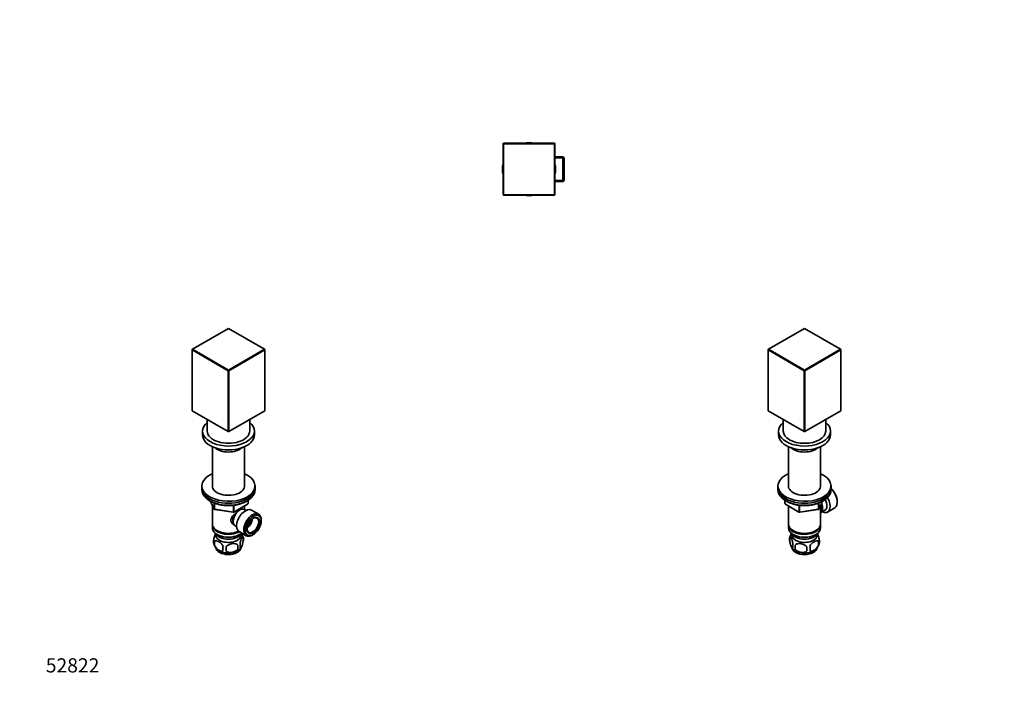
# Model space of a CAD drawing. Units: millimetres. Extents: x 0 to 835, y 0 to 1165.
# Drawn here: x 0 to 835, y 0 to 582 of the extents above; entities that cross this region are included whole.
import ezdxf
from ezdxf import colors
from ezdxf.entities.mleader import LeaderData, LeaderLine
from ezdxf.math import Vec2, Vec3

# ---------------------------------------------------------------- set-up
doc = ezdxf.new("R2010")
doc.units = ezdxf.units.MM
for name, color, linetype in [('DV5_Défaut', 7, 'Continuous'), ('DV6_Défaut', 7, 'Continuous'), ('DV7_Défaut', 7, 'Continuous'), ('Défaut', 7, 'Continuous')]:
    doc.layers.add(name, color=color, linetype=linetype)

# ---------------------------------------------------------------- blocks, each defined once
blk = doc.blocks.new('_DOT')
at = {"color": 0}
blk.add_line((0, 0), (-1, 0), dxfattribs=at)
at = {"color": 0, "const_width": 0.333}
blk.add_lwpolyline([(-0.1665, 0, 1), (0.1665, 0, 1)], format="xyb", close=True, dxfattribs=at)
blk = doc.blocks.new('SE4')
at = {"layer": 'DV5_Défaut', "color": 7, "linetype": 'Continuous', "lineweight": 35}
for p, q in [((409.67, 477.31), (410.07, 477.71)), ((409.67, 434.11), (409.67, 477.31)), ((409.67, 477.31), (410.07, 477.31)), ((410.07, 477.71), (453.27, 477.71)), ((410.07, 477.71), (410.07, 477.31)), ((410.07, 477.31), (410.07, 434.11)), ((453.27, 477.31), (410.07, 477.31)), ((453.27, 477.71), (453.27, 477.31)), ((453.27, 477.71), (453.67, 477.31)), ((453.27, 434.11), (453.27, 477.31)), ((453.27, 477.31), (453.67, 477.31)), ((453.67, 477.31), (453.67, 434.11)), ((460.47, 466.21), (453.67, 466.21)), ((460.47, 466.21), (460.47, 445.21)), ((461.47, 465.21), (460.47, 466.21)), ((461.47, 446.21), (461.47, 465.21)), ((453.67, 445.21), (460.47, 445.21)), ((460.47, 445.21), (461.47, 446.21)), ((410.07, 434.11), (409.67, 434.11)), ((410.07, 433.71), (409.67, 434.11)), ((410.07, 434.11), (453.27, 434.11)), ((410.07, 434.11), (410.07, 433.71)), ((453.27, 434.11), (453.27, 433.71)), ((453.67, 434.11), (453.27, 434.11)), ((453.67, 434.11), (453.27, 433.71)), ((453.27, 433.71), (410.07, 433.71))]:
    blk.add_line(p, q, dxfattribs=at)
at = {"layer": 'DV5_Défaut', "color": 7, "linetype": 'Continuous', "lineweight": 18}
for p, q in [((461.47, 465.02), (453.67, 465.02)), ((461.47, 446.39), (453.67, 446.39))]:
    blk.add_line(p, q, dxfattribs=at)
at = {"layer": 'DV5_Défaut', "color": 7, "linetype": 'Continuous', "lineweight": 35}
for start, end in [(77.89851, 102.10149), (167.89851, 192.10149), (0, 12.10149), (347.89851, 0), (257.89851, 282.10149)]:
    blk.add_arc((431.67, 455.71), 22.5, start, end, dxfattribs=at)
blk = doc.blocks.new('SE5')
at = {"layer": 'DV6_Défaut', "color": 7, "linetype": 'Continuous', "lineweight": 35}
for p, q in [((665.19, 320.82), (634.64, 303.19)), ((695.74, 303.19), (665.19, 320.82)), ((634.36, 302.7), (634.64, 303.19)), ((634.36, 303.02), (634.64, 303.19)), ((634.36, 302.7), (634.36, 303.02)), ((664.91, 285.06), (634.36, 302.7)), ((634.36, 302.7), (634.36, 251.1)), ((634.64, 303.19), (665.19, 285.55)), ((665.19, 285.55), (695.74, 303.19)), ((696.02, 302.7), (665.47, 285.06)), ((695.74, 303.19), (696.02, 302.7)), ((696.02, 303.02), (695.74, 303.19)), ((696.02, 303.02), (696.02, 302.7)), ((696.02, 251.1), (696.02, 302.7)), ((665.19, 285.55), (664.91, 285.06)), ((664.91, 233.46), (664.91, 285.06)), ((665.47, 285.06), (664.91, 285.06)), ((665.19, 285.55), (665.47, 285.06)), ((665.47, 285.06), (665.47, 233.46)), ((634.36, 251.1), (664.91, 233.46)), ((665.47, 233.46), (696.02, 251.1)), ((647.19, 243.69), (647.19, 233.95)), ((683.19, 233.95), (683.19, 243.69)), ((643.19, 233.95), (643.19, 230.68)), ((687.19, 230.68), (687.19, 233.95)), ((664.91, 233.46), (665.19, 233.3)), ((665.47, 233.46), (664.91, 233.46)), ((665.47, 233.46), (665.19, 233.3)), ((651.59, 220.7), (651.59, 186.73)), ((678.79, 186.73), (678.79, 220.7)), ((642.69, 187.41), (642.69, 185.78)), ((642.69, 185.78), (642.69, 184.14)), ((687.69, 185.78), (687.69, 187.41)), ((687.69, 184.14), (687.69, 185.78)), ((648.58, 175.38), (648.58, 172.75)), ((649.08, 171.88), (660.51, 165.28)), ((651.59, 170.43), (651.59, 155.16)), ((661.16, 165.16), (676.77, 167.57)), ((677.53, 168.14), (680.55, 174.65)), ((678.79, 155.16), (678.79, 170.86)), ((678.81, 164.8), (682.48, 166.93)), ((684.75, 165.35), (690.8, 168.84)), ((692.98, 173.65), (692.98, 174.47)), ((651.59, 154.34), (651.59, 151.89)), ((678.79, 151.89), (678.79, 154.34)), ((652.76, 144.15), (652.76, 140.72)), ((655.57, 149.6), (655.93, 149.4)), ((655.57, 146.34), (655.93, 146.13)), ((674.45, 149.4), (674.81, 149.6)), ((674.45, 146.13), (674.81, 146.34)), ((657.26, 137.36), (657.26, 133.93)), ((676.95, 140.41), (676.95, 136.97))]:
    blk.add_line(p, q, dxfattribs=at)
at = {"layer": 'DV6_Défaut', "color": 7, "linetype": 'Continuous', "lineweight": 18}
for p, q in [((648.87, 175.2), (648.87, 172.34)), ((648.87, 172.34), (660.3, 165.74)), ((660.3, 165.74), (660.3, 171.12)), ((661.27, 171), (661.27, 165.59)), ((661.27, 165.59), (676.88, 168)), ((676.88, 168), (676.88, 172.89)), ((677.59, 168.41), (680.46, 174.6)), ((677.59, 173.17), (677.59, 168.41))]:
    blk.add_line(p, q, dxfattribs=at)
at = {"layer": 'DV6_Défaut', "color": 7, "linetype": 'Continuous', "lineweight": 35}
for centre, radius, start, end in [((649.58, 172.75), 1, 180, 240), ((676.62, 168.56), 1, 278.79398, 335.10391), ((661.01, 166.15), 1, 240, 278.79398), ((657.67, 142.43), 5.21, 160.76086, 199.23914), ((662.72, 140.99), 10.45, 144.28929, 164.25236), ((662.94, 141.74), 10.7, 219.19575, 237.74157), ((660.19, 136.72), 5.08, 160.25436, 199.74564), ((676.1, 135.65), 18.91, 174.79654, 185.20346), ((683.02, 134.11), 15.95, 173.82612, 186.17388), ((663.06, 134.51), 6.86, 345.51427, 14.48573), ((667.65, 141.59), 10.46, 301.65992, 344.2174), ((670.31, 138.69), 6.86, 345.50859, 14.49141), ((672.62, 140.15), 5.29, 344.60552, 18.91141)]:
    blk.add_arc(centre, radius, start, end, dxfattribs=at)
for centre, major_axis, start_param, end_param in [((665.19, 233.95), (-22, 0), 5.670631, 6.283185), ((665.19, 233.95), (-22, 0), 0, 3.754147), ((665.19, 233.95), (18, 0), 3.141593, 6.283185), ((665.19, 230.68), (-22, 0), 0, 3.141593), ((665.19, 223.99), (-13.6, 0), 0.54885, 2.592742), ((665.19, 224.97), (12.4, 0), 4.382132, 5.042646), ((665.19, 187.41), (-22.5, 0), 5.361457, 6.283185), ((665.19, 187.41), (-22.5, 0), 0, 4.063321), ((665.19, 185.78), (-22.5, 0), 0, 3.141593), ((665.19, 185.78), (-22.5, 0), 0, 3.141593), ((665.19, 184.14), (-22.5, 0), 0, 3.141593), ((665.19, 187.41), (-13.65, 0), 6.197567, 6.283185), ((665.19, 187.41), (-13.65, 0), 0, 3.227211), ((686.26, 178.35), (4.75, -8.23), 0.785398, 2.146265), ((685.55, 177.94), (-5.25, 9.09), 3.141593, 5.206067), ((679.5, 174.44), (-5.25, 9.09), 2.437045, 4.729866), ((678.48, 173.85), (-4, 6.93), 3.141593, 4.67825), ((674.81, 171.73), (-3.08, 5.33), 3.514149, 4.275128), ((674.81, 171.73), (-4, 6.93), 3.141593, 4.499263), ((665.19, 155.16), (13.6, 0), 3.141593, 6.283185), ((665.19, 154.34), (-13.6, 0), 6.231169, 6.283185), ((665.19, 154.34), (-13.6, 0), 0, 3.193609), ((665.19, 151.89), (13.6, 0), 3.141593, 6.283185), ((665.19, 149.03), (-11.5, 0), 0.250403, 2.891189), ((665.19, 145.77), (-10.7, 0), 0, 3.259496), ((665.19, 145.77), (-10.7, 0), 6.165281, 6.283185), ((665.19, 154.75), (-13.1, 0), 0.785398, 2.356194), ((665.19, 151.48), (-13.1, 0), 0.785398, 2.356194), ((665.19, 135.56), (-10.7, 0), 0.078016, 3.071986), ((665.19, 136.82), (-10.7, 0), 0.730095, 2.410009)]:
    blk.add_ellipse(centre, major_axis=major_axis, ratio=0.57735, start_param=start_param, end_param=end_param, dxfattribs=at)
at = {"layer": 'DV6_Défaut', "color": 7, "linetype": 'Continuous', "lineweight": 18}
for centre, major_axis, ratio, start_param, end_param in [((649.58, 172.75), (1, 0), 0.57735, 3.141593, 3.926991), ((649.58, 172.75), (0.5, 0.866), 0.57735, 2.356194, 3.141593), ((676.62, 168.56), (-0.153, 0.988), 0.211325, 3.141593, 4.080475), ((676.62, 168.56), (1, 0), 0.57735, 4.974188, 6.021386), ((676.62, 168.56), (-0.907, 0.421), 0.788675, 3.141593, 3.492472), ((661.01, 166.15), (-1, 0), 0.57735, 0.785398, 1.832596), ((661.01, 166.15), (0.5, 0.866), 0.57735, 2.356194, 3.141593), ((661.01, 166.15), (-0.153, 0.988), 0.211325, 3.141593, 4.080475)]:
    blk.add_ellipse(centre, major_axis=major_axis, ratio=ratio, start_param=start_param, end_param=end_param, dxfattribs=at)
at = {"layer": 'DV6_Défaut', "color": 7, "linetype": 'Continuous', "lineweight": 35}
for points, knots in [([(650.25, 174.47), (650.28, 174.45), (650.65, 174.23), (651.41, 173.81), (652.57, 173.26), (653.79, 172.75), (655.07, 172.3), (656.39, 171.91), (657.77, 171.57), (659.17, 171.29), (660.61, 171.07), (662.07, 170.91), (663.54, 170.81), (665.02, 170.77), (666.5, 170.79), (667.98, 170.88), (669.44, 171.02), (670.88, 171.23), (672.29, 171.5), (673.67, 171.82), (675.01, 172.2), (676.3, 172.64), (677.53, 173.13), (678.74, 173.69), (679.42, 174.07), (679.83, 174.29)], [0, 0, 0, 0, 0.003135, 0.04852, 0.093901, 0.139258, 0.184584, 0.229875, 0.275133, 0.320361, 0.365563, 0.410745, 0.455912, 0.501072, 0.546229, 0.591391, 0.636562, 0.681749, 0.726958, 0.772196, 0.817469, 0.862782, 0.908139, 0.953543, 1, 1, 1, 1]), ([(652.76, 144.15), (652.9, 144.51), (653.11, 144.55), (653.57, 144.18), (653.83, 143.78), (654.34, 142.68), (654.59, 141.99), (655.05, 140.36), (655.27, 139.41), (655.41, 138.43)], [0, 0, 0, 0, 0.25, 0.25, 0.5, 0.5, 0.75, 0.75, 1, 1, 1, 1]), ([(676.12, 147.02), (676.18, 146.91), (676.24, 146.79), (676.55, 146.12), (676.81, 145.43), (677.27, 143.79), (677.48, 142.85), (677.62, 141.87)], [0, 0, 0, 0, 0.103267, 0.103267, 0.551634, 0.551634, 1, 1, 1, 1]), ([(655.41, 135), (655.27, 134.64), (655.06, 134.6), (654.59, 134.97), (654.34, 135.37), (653.83, 136.47), (653.58, 137.16), (653.11, 138.79), (652.9, 139.74), (652.76, 140.72)], [0, 0, 0, 0, 0.25, 0.25, 0.5, 0.5, 0.75, 0.75, 1, 1, 1, 1]), ([(657.26, 137.36), (657.8, 137.95), (658.58, 138.32), (660.31, 138.68), (661.26, 138.68), (663.17, 138.39), (664.11, 138.1), (665.84, 137.2), (666.63, 136.58), (667.16, 135.83)], [0, 0, 0, 0, 0.25, 0.25, 0.5, 0.5, 0.75, 0.75, 1, 1, 1, 1]), ([(667.16, 132.4), (666.63, 131.81), (665.85, 131.44), (664.11, 131.08), (663.16, 131.08), (661.26, 131.37), (660.32, 131.66), (658.59, 132.56), (657.8, 133.18), (657.26, 133.93)], [0, 0, 0, 0, 0.25, 0.25, 0.5, 0.5, 0.75, 0.75, 1, 1, 1, 1]), ([(669.7, 136.22), (670.09, 137.12), (670.67, 137.94), (671.94, 139.31), (672.63, 139.86), (674.02, 140.66), (674.71, 140.91), (675.98, 141.01), (676.56, 140.85), (676.95, 140.41)], [0, 0, 0, 0, 0.25, 0.25, 0.5, 0.5, 0.75, 0.75, 1, 1, 1, 1]), ([(676.95, 136.97), (676.56, 136.09), (675.97, 135.25), (674.71, 133.89), (674.01, 133.34), (672.63, 132.54), (671.94, 132.29), (670.67, 132.19), (670.08, 132.35), (669.7, 132.79)], [0, 0, 0, 0, 0.25, 0.25, 0.5, 0.5, 0.75, 0.75, 1, 1, 1, 1])]:
    blk.add_open_spline(points, degree=3, knots=knots, dxfattribs=at)
blk = doc.blocks.new('SE6')
at = {"layer": 'DV7_Défaut', "color": 7, "linetype": 'Continuous', "lineweight": 35}
for p, q in [((176.95, 320.82), (146.4, 303.19)), ((207.49, 303.19), (176.95, 320.82)), ((146.4, 303.19), (146.12, 303.02)), ((146.4, 303.19), (146.12, 302.7)), ((146.12, 302.7), (146.12, 303.02)), ((176.66, 285.06), (146.12, 302.7)), ((146.12, 302.7), (146.12, 251.1)), ((146.4, 303.19), (176.95, 285.55)), ((176.95, 285.55), (207.49, 303.19)), ((207.78, 302.7), (177.23, 285.06)), ((207.49, 303.19), (207.78, 302.7)), ((207.78, 303.02), (207.49, 303.19)), ((207.78, 303.02), (207.78, 302.7)), ((207.78, 251.1), (207.78, 302.7)), ((176.95, 285.55), (176.66, 285.06)), ((176.66, 233.46), (176.66, 285.06)), ((177.23, 285.06), (176.66, 285.06)), ((177.23, 285.06), (176.95, 285.55)), ((177.23, 285.06), (177.23, 233.46)), ((146.12, 251.1), (176.66, 233.46)), ((177.23, 233.46), (207.78, 251.1)), ((158.95, 243.69), (158.95, 233.95)), ((194.95, 233.95), (194.95, 243.69)), ((154.95, 233.95), (154.95, 230.68)), ((198.95, 230.68), (198.95, 233.95)), ((176.66, 233.46), (176.95, 233.3)), ((177.23, 233.46), (176.66, 233.46)), ((177.23, 233.46), (176.95, 233.3)), ((163.35, 220.7), (163.35, 186.73)), ((190.55, 186.73), (190.55, 220.7)), ((154.45, 187.41), (154.45, 185.78)), ((154.45, 185.78), (154.45, 184.14)), ((199.45, 185.78), (199.45, 187.41)), ((199.45, 184.14), (199.45, 185.78)), ((193.56, 172.75), (193.56, 175.38)), ((161.59, 174.65), (164.61, 168.14)), ((163.35, 170.86), (163.35, 155.16)), ((165.36, 167.57), (180.98, 165.16)), ((181.63, 165.28), (193.06, 171.88)), ((190.55, 167.56), (190.55, 170.43)), ((191.86, 166.81), (190.56, 167.56)), ((202.56, 163.52), (196.51, 167.01)), ((204.74, 157.89), (204.74, 158.71)), ((163.35, 154.34), (163.35, 151.89)), ((182.56, 153.7), (183.86, 152.95)), ((167.33, 149.6), (167.68, 149.4)), ((167.33, 146.34), (167.68, 146.13)), ((186.01, 148.82), (192.06, 145.33)), ((186.21, 146.13), (186.56, 146.34)), ((189.38, 144.15), (189.38, 140.72)), ((197.31, 145.85), (198.02, 146.26)), ((165.19, 140.41), (165.19, 136.97)), ((184.87, 137.36), (184.87, 133.93))]:
    blk.add_line(p, q, dxfattribs=at)
at = {"layer": 'DV7_Défaut', "color": 7, "linetype": 'Continuous', "lineweight": 18}
for p, q in [((161.68, 174.6), (164.55, 168.41)), ((164.55, 168.41), (164.55, 173.18)), ((165.26, 172.88), (165.26, 168)), ((165.26, 168), (180.87, 165.59)), ((180.87, 165.59), (180.87, 171)), ((181.84, 165.74), (193.27, 172.34)), ((181.84, 171.13), (181.84, 165.74)), ((193.27, 172.34), (193.27, 175.2))]:
    blk.add_line(p, q, dxfattribs=at)
at = {"layer": 'DV7_Défaut', "color": 7, "linetype": 'Continuous', "lineweight": 35}
for centre, radius, start, end in [((165.52, 168.56), 1, 204.89609, 261.20602), ((192.56, 172.75), 1, 300, 0), ((181.13, 166.15), 1, 261.20602, 300), ((179.43, 141.02), 10.42, 15.67671, 35.47258), ((184.41, 142.43), 5.26, 340.98139, 19.01861), ((169.35, 140.15), 5.13, 160.46947, 195.60457), ((174.45, 141.56), 10.41, 195.55063, 238.55953), ((171.83, 138.69), 6.86, 165.51427, 194.48573), ((179.08, 134.51), 6.86, 165.50859, 194.49141), ((65.54, 134.11), 109.44, 359.10189, 0.89811), ((179.17, 141.8), 10.76, 301.92644, 320.69471), ((156.16, 135.65), 28.76, 356.58087, 3.41913), ((182.65, 136.72), 4.43, 337.20151, 22.79849)]:
    blk.add_arc(centre, radius, start, end, dxfattribs=at)
for centre, major_axis, start_param, end_param in [((176.95, 233.95), (-22, 0), 5.670631, 6.283185), ((176.95, 233.95), (-22, 0), 0, 3.754147), ((176.95, 233.95), (-18, 0), 0, 3.141593), ((176.95, 230.68), (-22, 0), 0, 3.141593), ((176.95, 223.99), (-13.6, 0), 0.54885, 2.592742), ((176.95, 224.97), (12.4, 0), 4.382132, 5.042646), ((176.95, 187.41), (-22.5, 0), 5.361457, 6.283185), ((176.95, 187.41), (-22.5, 0), 0, 4.063321), ((176.95, 185.78), (-22.5, 0), 0, 3.141593), ((176.95, 185.78), (-22.5, 0), 0, 3.141593), ((176.95, 184.14), (-22.5, 0), 0, 3.141593), ((176.95, 187.41), (-13.65, 0), 6.197567, 6.283185), ((176.95, 187.41), (-13.65, 0), 0, 3.227211), ((186.56, 160.63), (4, 6.93), 0, 3.141593), ((191.26, 157.92), (5.25, 9.09), 0, 3.141593), ((185.5, 161.24), (3.5, 6.06), 1.498012, 2.780226), ((185.5, 161.24), (3.08, 5.33), 1.179794, 2.161045), ((197.31, 154.42), (5.25, 9.09), 0, 3.926991), ((192.36, 157.28), (3.5, 6.06), 4.008528, 5.416249), ((197.67, 154.22), (-3.5, -6.06), 0, 3.891885), ((197.31, 154.42), (5.25, 9.09), 5.497787, 6.283185), ((176.95, 155.16), (13.6, 0), 3.141593, 5.402069), ((176.95, 154.34), (-13.6, 0), 6.231169, 6.283185), ((176.95, 154.34), (-13.6, 0), 0, 2.330512), ((176.95, 151.89), (13.6, 0), 3.141593, 5.693951), ((197.67, 154.22), (-3.5, -6.06), 5.532893, 6.283185), ((192.36, 157.28), (2.5, 4.33), 4.167447, 5.257331), ((176.95, 149.03), (-11.5, 0), 0.250403, 2.891189), ((176.95, 145.77), (10.7, 0), 3.023689, 6.283185), ((176.95, 154.75), (-13.1, 0), 0.785398, 2.294683), ((176.95, 151.48), (-13.1, 0), 0.785398, 2.356194), ((176.95, 145.77), (10.7, 0), 0, 0.117904), ((176.95, 135.56), (10.7, 0), 3.216917, 6.184743), ((176.95, 136.82), (10.7, 0), 3.875506, 5.547535)]:
    blk.add_ellipse(centre, major_axis=major_axis, ratio=0.57735, start_param=start_param, end_param=end_param, dxfattribs=at)
at = {"layer": 'DV7_Défaut', "color": 7, "linetype": 'Continuous', "lineweight": 18}
for centre, major_axis, ratio, start_param, end_param in [((165.52, 168.56), (-1, 0), 0.57735, 0.261799, 1.308997), ((165.52, 168.56), (0.907, 0.421), 0.788675, 2.790713, 3.141593), ((165.52, 168.56), (0.153, 0.988), 0.211325, 2.202711, 3.141593), ((192.56, 172.75), (-0.5, 0.866), 0.57735, 3.141593, 3.926991), ((192.56, 172.75), (-1, 0), 0.57735, 2.356194, 3.141593), ((181.13, 166.15), (-1, 0), 0.57735, 1.308997, 2.356194), ((181.13, 166.15), (0.153, 0.988), 0.211325, 2.202711, 3.141593), ((181.13, 166.15), (-0.5, 0.866), 0.57735, 3.141593, 3.926991)]:
    blk.add_ellipse(centre, major_axis=major_axis, ratio=ratio, start_param=start_param, end_param=end_param, dxfattribs=at)
at = {"layer": 'DV7_Défaut', "color": 7, "linetype": 'Continuous', "lineweight": 35}
for major_axis in [(-4.75, -8.23), (3.75, 6.5)]:
    blk.add_ellipse((198.02, 154.01), major_axis=major_axis, ratio=0.57735, dxfattribs=at)
for points, knots in [([(162.31, 174.29), (162.51, 174.18), (163.03, 173.89), (164.02, 173.39), (165.22, 172.88), (166.48, 172.41), (167.8, 172), (169.16, 171.65), (170.56, 171.36), (171.98, 171.12), (173.44, 170.94), (174.91, 170.83), (176.39, 170.77), (177.87, 170.78), (179.35, 170.85), (180.81, 170.98), (182.26, 171.17), (183.68, 171.42), (185.07, 171.73), (186.42, 172.1), (187.72, 172.52), (188.97, 173), (190.17, 173.53), (191.09, 174.01), (191.62, 174.31), (191.78, 174.41)], [0, 0, 0, 0, 0.024122, 0.069716, 0.115286, 0.160826, 0.206333, 0.251805, 0.297245, 0.342658, 0.38805, 0.433425, 0.478791, 0.524154, 0.569519, 0.614892, 0.660279, 0.705687, 0.751121, 0.79659, 0.842097, 0.887648, 0.933246, 0.97889, 1, 1, 1, 1]), ([(181.76, 154.45), (181.72, 154.47), (180.94, 154.87), (179.91, 155.74), (179.14, 157.21), (178.94, 158.41), (179.14, 159.65), (179.92, 161.28), (181.59, 163.18), (183.31, 164.55), (184.21, 165.2), (184.27, 165.24)], [0, 0, 0, 0, 0.009645, 0.205645, 0.303952, 0.397145, 0.490367, 0.589105, 0.785331, 0.986053, 1, 1, 1, 1]), ([(166.03, 147.06), (165.97, 146.94), (165.9, 146.81), (165.58, 146.12), (165.33, 145.43), (164.87, 143.79), (164.66, 142.85), (164.51, 141.87)], [0, 0, 0, 0, 0.113147, 0.113147, 0.556573, 0.556573, 1, 1, 1, 1]), ([(189.38, 144.15), (189.24, 144.51), (189.03, 144.55), (188.56, 144.18), (188.31, 143.78), (187.8, 142.68), (187.55, 141.99), (187.08, 140.36), (186.87, 139.41), (186.73, 138.43)], [0, 0, 0, 0, 0.25, 0.25, 0.5, 0.5, 0.75, 0.75, 1, 1, 1, 1]), ([(165.19, 140.41), (165.58, 140.85), (166.16, 141.01), (167.44, 140.91), (168.12, 140.65), (169.52, 139.85), (170.21, 139.3), (171.47, 137.94), (172.05, 137.12), (172.44, 136.22)], [0, 0, 0, 0, 0.25, 0.25, 0.5, 0.5, 0.75, 0.75, 1, 1, 1, 1]), ([(172.44, 132.79), (172.05, 132.35), (171.47, 132.19), (170.2, 132.29), (169.5, 132.54), (168.12, 133.34), (167.43, 133.89), (166.16, 135.25), (165.58, 136.09), (165.19, 136.97)], [0, 0, 0, 0, 0.25, 0.25, 0.5, 0.5, 0.75, 0.75, 1, 1, 1, 1]), ([(184.87, 137.36), (184.34, 137.95), (183.56, 138.32), (181.82, 138.68), (180.87, 138.68), (178.97, 138.39), (178.03, 138.1), (176.3, 137.2), (175.51, 136.58), (174.97, 135.83)], [0, 0, 0, 0, 0.25, 0.25, 0.5, 0.5, 0.75, 0.75, 1, 1, 1, 1]), ([(174.97, 132.4), (175.51, 131.81), (176.29, 131.44), (178.02, 131.08), (178.97, 131.08), (180.88, 131.37), (181.82, 131.66), (183.55, 132.56), (184.34, 133.18), (184.87, 133.93)], [0, 0, 0, 0, 0.25, 0.25, 0.5, 0.5, 0.75, 0.75, 1, 1, 1, 1]), ([(186.73, 135), (186.87, 134.64), (187.08, 134.6), (187.55, 134.97), (187.8, 135.37), (188.31, 136.47), (188.56, 137.16), (189.03, 138.79), (189.24, 139.74), (189.38, 140.72)], [0, 0, 0, 0, 0.25, 0.25, 0.5, 0.5, 0.75, 0.75, 1, 1, 1, 1])]:
    blk.add_open_spline(points, degree=3, knots=knots, dxfattribs=at)

msp = doc.modelspace()

# ---------------------------------------------------------------- block references
at = {"layer": 'Défaut'}
for name in ['SE4', 'SE6', 'SE5']:
    msp.add_blockref(name, (0, 0), dxfattribs=at)

# ---------------------------------------------------------------- leaders
at = {"layer": 'Défaut', "color": 7, "linetype": 'Continuous', "lineweight": 18}
ml = msp.add_multileader_mtext('Standard', dxfattribs=at)
ml.set_content('{\\pxsm0.9;\\fSolid Edge ISO|b1||i0||c0|p34;\\W1.;13/06/2017\\P}', color=256)
ml.set_leader_properties()
ml.set_arrow_properties(name='DOT')
ml.build(insert=Vec2(0, 0))
ml.multileader.update_dxf_attribs({"leader_type": 0, "dogleg_length": 0, "arrow_head_size": 12})
ctx = ml.context
ctx.base_point, ctx.char_height, ctx.arrow_head_size, ctx.landing_gap_size = Vec3(747.02, 1157.46), 12, 12, 4.2
notes = []
notes.append((ctx, [(0, (0, 0, 0), (0, 0), (1, 0), 1, [])]))
ctx.mtext.insert = Vec3(749.02, 1163.58)
ml = msp.add_multileader_mtext('Standard', dxfattribs=at)
ml.set_content('{\\pxsm0.9;\\fArial|b1||i0||c0|p34;\\W1.;35/US\\P}', color=256)
ml.set_leader_properties()
ml.set_arrow_properties(name='DOT')
ml.build(insert=Vec2(0, 0))
ml.multileader.update_dxf_attribs({"leader_type": 0, "dogleg_length": 0, "arrow_head_size": 12})
ctx = ml.context
ctx.base_point, ctx.char_height, ctx.arrow_head_size, ctx.landing_gap_size = Vec3(27.89, 1157.28), 12, 12, 4.2
notes.append((ctx, [(0, (0, 0, 0), (0, 0), (1, 0), 1, [])]))
ctx.mtext.insert = Vec3(29.89, 1163.39)
ml = msp.add_multileader_mtext('Standard', dxfattribs=at)
ml.set_content('{\\pxsm0.9;\\fArial|b1||i0||c0|p34;\\W1.;52822\\P}', color=256)
ml.set_leader_properties()
ml.set_arrow_properties(name='DOT')
ml.build(insert=Vec2(0, 0))
ml.multileader.update_dxf_attribs({"leader_type": 0, "dogleg_length": 0, "arrow_head_size": 12})
ctx = ml.context
ctx.base_point, ctx.char_height, ctx.arrow_head_size, ctx.landing_gap_size = Vec3(20.12, 35.38), 12, 12, 4.2
notes.append((ctx, [(0, (0, 0, 0), (0, 0), (1, 0), 1, [])]))
ctx.mtext.insert = Vec3(22.12, 41.5)
for ctx, leaders in notes:
    for number, flags, end, landing, length, lines in leaders:
        leader = LeaderData()
        leader.index, (leader.has_last_leader_line, leader.has_dogleg_vector, leader.attachment_direction) = number, flags
        leader.last_leader_point, leader.dogleg_vector, leader.dogleg_length = Vec3(end), Vec3(landing), length
        for number, points, colour, breaks in lines:
            line = LeaderLine()
            line.index, line.vertices, line.color, line.breaks = number, Vec3.list(points), colors.encode_raw_color(colour), breaks
            leader.lines.append(line)
        ctx.leaders.append(leader)

doc.saveas('drawing.dxf')
